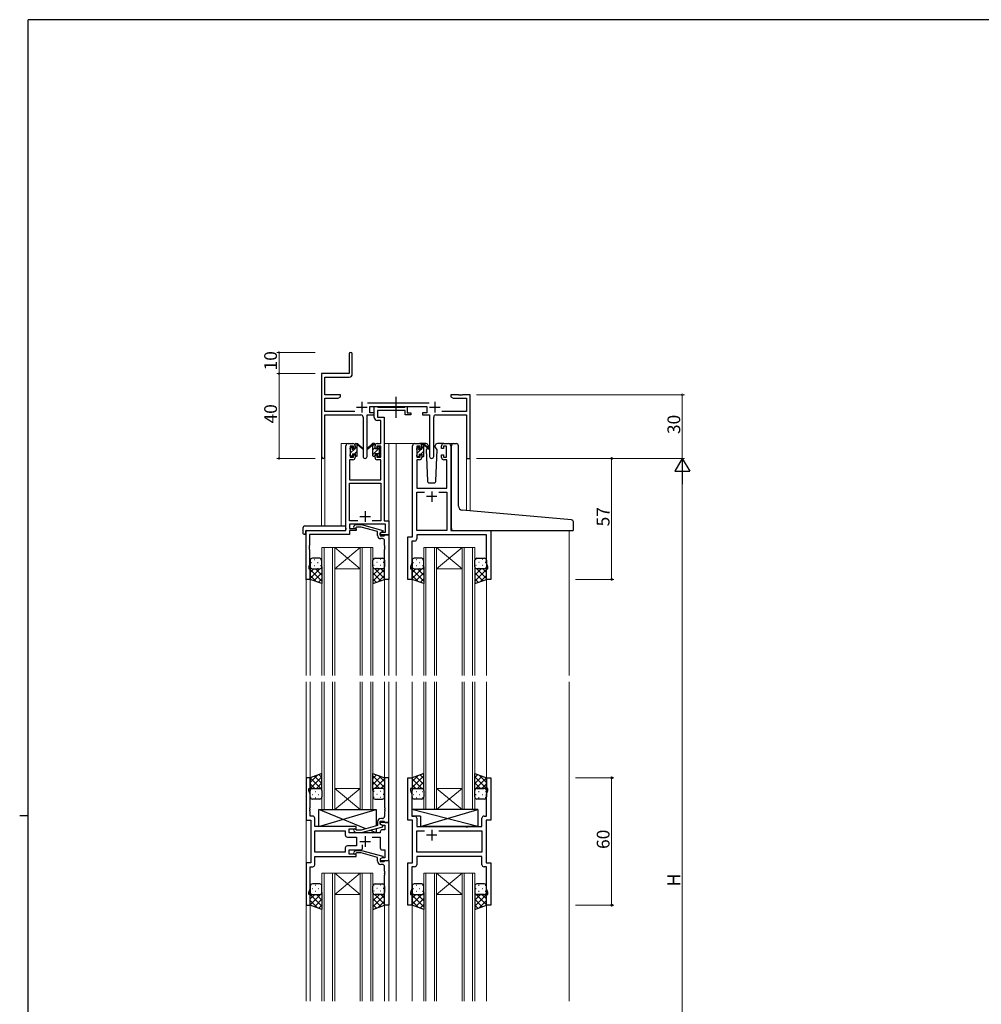
# Model space of a CAD drawing. Extents: x 0 to 1133, y 0 to 806.
# Drawn here: x 0 to 453, y 338 to 802 of the extents above; entities that cross this region are included whole.
import ezdxf

# ---------------------------------------------------------------- set-up
doc = ezdxf.new("R2010")
doc.units = 0
doc.linetypes.add('YCENTER_1', pattern=[13, 10, -1, 1, -1])
for name, color, linetype, lineweight in [('YKK_11', 7, 'CONTINUOUS', 30), ('YKK_12', 2, 'CONTINUOUS', 13), ('YKK_13', 4, 'CONTINUOUS', 30), ('YKK_D', 6, 'CONTINUOUS', 13)]:
    doc.layers.add(name, color=color, linetype=linetype, lineweight=lineweight)
doc.layers.add('YKK_ZWAK', color=7, linetype='CONTINUOUS')
doc.styles.get("Standard").update_dxf_attribs({"font": 'ROMANS.SHX', "bigfont": 'EXTFONT.SHX'})

# ---------------------------------------------------------------- blocks, each defined once
blk = doc.blocks.new('A201')
at = {"layer": 'YKK_ZWAK', "color": 254, "linetype": 'Continuous'}
for p, q in [((571, 410), (21, 410)), ((21, 35), (21, 410)), ((19, 222.5), (21, 222.5))]:
    blk.add_line(p, q, dxfattribs=at)

msp = doc.modelspace()

# ---------------------------------------------------------------- linework, layer by layer
at = {"layer": 'YKK_11', "color": 0, "linetype": 'ByBlock', "lineweight": -2}
for p, q in [((155.22, 644.49), (155.22, 635.24)), ((156.72, 635.11), (156.72, 644.49)), ((155.22, 635.24), (142.22, 635.24)), ((142.22, 635.24), (142.22, 596.06)), ((143.85, 625.24), (143.85, 633.61)), ((143.85, 633.61), (155.22, 633.61)), ((151.22, 625.24), (143.85, 625.24)), ((143.85, 617.37), (143.85, 623.61)), ((143.85, 623.61), (150.12, 623.61)), ((150.12, 623.61), (151.22, 624.24)), ((151.22, 624.24), (151.22, 625.24)), ((206.76, 625.24), (203.22, 625.24)), ((203.22, 625.24), (203.22, 624.24)), ((203.22, 624.24), (204.31, 623.61)), ((204.31, 623.61), (210.59, 623.61)), ((206.94, 625.12), (206.76, 625.24)), ((207.49, 625.12), (206.94, 625.12)), ((207.67, 625.24), (207.49, 625.12)), ((207.76, 625.24), (207.67, 625.24)), ((207.94, 625.12), (207.76, 625.24)), ((208.49, 625.12), (207.94, 625.12)), ((208.67, 625.24), (208.49, 625.12)), ((212.22, 625.24), (208.67, 625.24)), ((210.59, 623.61), (210.59, 617.37)), ((212.22, 595.24), (212.22, 625.24)), ((157.87, 617.37), (143.85, 617.37)), ((192.92, 621.37), (163.91, 621.37)), ((165.02, 616.74), (165.02, 619.74)), ((165.02, 619.74), (191.82, 619.74)), ((191.82, 619.74), (191.82, 616.74)), ((210.59, 617.37), (198.97, 617.37)), ((143.85, 596.06), (143.85, 615.74)), ((143.85, 615.74), (160.77, 615.74)), ((161.77, 614.74), (161.77, 596.19)), ((163.67, 596.19), (163.67, 615.74)), ((163.67, 615.74), (167.02, 615.74)), ((167.02, 616.74), (165.02, 616.74)), ((167.02, 615.74), (167.02, 616.74)), ((191.82, 616.74), (189.82, 616.74)), ((189.82, 616.74), (189.82, 615.74)), ((189.82, 615.74), (193.17, 615.74)), ((193.17, 615.74), (193.17, 596.19)), ((195.07, 596.19), (195.07, 614.74)), ((196.07, 615.74), (210.59, 615.74)), ((210.59, 615.74), (210.59, 595.24)), ((210.59, 595.24), (212.22, 595.24))]:
    msp.add_line(p, q, dxfattribs=at)
at = {"layer": 'YKK_11', "color": 2}
for p, q in [((161.22, 621.94), (161.22, 616.94)), ((195.62, 621.94), (195.62, 616.94)), ((158.72, 619.44), (163.72, 619.44)), ((193.12, 619.44), (198.12, 619.44))]:
    msp.add_line(p, q, dxfattribs=at)
at = {"layer": 'YKK_11', "linetype": 'ByBlock', "lineweight": -2, "ltscale": 0.5}
for p, q in [((167.02, 614.61), (167.02, 619.74)), ((167.02, 619.74), (168.35, 619.74)), ((168.35, 619.74), (168.62, 619.56)), ((168.62, 619.56), (168.8, 619.44)), ((181.62, 617.81), (168.65, 617.81)), ((168.65, 617.81), (168.65, 614.74)), ((168.8, 619.44), (181.46, 619.44)), ((181.46, 619.44), (181.64, 619.56)), ((181.62, 615.74), (181.62, 617.81)), ((181.64, 619.56), (181.92, 619.74)), ((181.92, 619.74), (182.62, 619.74)), ((182.62, 619.74), (182.62, 616.74)), ((170.09, 613.11), (168.52, 613.11)), ((168.65, 614.74), (171.72, 614.74)), ((170.09, 602.24), (170.09, 613.11)), ((171.72, 614.74), (171.72, 565.87)), ((184.32, 615.74), (181.62, 615.74)), ((182.62, 616.74), (184.32, 616.74)), ((184.32, 616.74), (184.32, 615.74)), ((153.72, 561.24), (153.72, 601.24)), ((154.72, 602.24), (157.02, 602.24)), ((157.22, 601.04), (155.72, 601.04)), ((155.72, 601.04), (155.72, 595.84)), ((157.22, 599.94), (157.22, 601.04)), ((158.02, 599.94), (157.22, 599.94)), ((158.02, 601.24), (158.02, 599.94)), ((167.42, 599.94), (167.42, 601.24)), ((168.22, 599.94), (167.42, 599.94)), ((170.09, 601.04), (168.22, 601.04)), ((168.22, 601.04), (168.22, 599.94)), ((168.42, 602.24), (170.09, 602.24)), ((170.09, 595.84), (170.09, 601.04)), ((185.12, 558.24), (185.12, 601.24)), ((186.12, 602.24), (188.42, 602.24)), ((188.62, 601.04), (187.12, 601.04)), ((187.12, 601.04), (187.12, 595.84)), ((188.62, 599.94), (188.62, 601.04)), ((189.42, 599.94), (188.62, 599.94)), ((189.42, 601.24), (189.42, 599.94)), ((198.82, 599.94), (198.82, 601.24)), ((199.62, 599.94), (198.82, 599.94)), ((201.12, 601.04), (199.62, 601.04)), ((199.62, 601.04), (199.62, 599.94)), ((199.82, 602.24), (202.12, 602.24)), ((201.12, 595.84), (201.12, 601.04)), ((203.12, 601.24), (203.12, 561.24)), ((157.02, 594.64), (155.35, 594.64)), ((155.35, 594.64), (155.35, 585.24)), ((155.72, 595.84), (157.22, 595.84)), ((157.22, 595.84), (157.22, 596.94)), ((157.22, 596.94), (158.02, 596.94)), ((158.02, 596.94), (158.02, 595.64)), ((167.42, 595.64), (167.42, 596.94)), ((167.42, 596.94), (168.22, 596.94)), ((168.22, 596.94), (168.22, 595.84)), ((168.22, 595.84), (170.09, 595.84)), ((170.09, 594.64), (168.42, 594.64)), ((170.09, 585.24), (170.09, 594.64)), ((188.42, 594.64), (187.05, 594.64)), ((187.05, 594.64), (187.05, 581.24)), ((187.12, 595.84), (188.62, 595.84)), ((188.62, 595.84), (188.62, 596.94)), ((188.62, 596.94), (189.42, 596.94)), ((189.42, 596.94), (189.42, 595.64)), ((198.82, 595.64), (198.82, 596.94)), ((198.82, 596.94), (199.62, 596.94)), ((199.62, 596.94), (199.62, 595.84)), ((199.62, 595.84), (201.12, 595.84)), ((201.19, 594.64), (199.82, 594.64)), ((201.19, 581.24), (201.19, 594.64)), ((155.35, 585.24), (170.09, 585.24)), ((155.35, 565.87), (155.35, 583.61)), ((155.35, 583.61), (170.09, 583.61)), ((170.09, 583.61), (170.09, 565.87)), ((187.05, 581.24), (201.19, 581.24)), ((187.05, 561.24), (187.05, 579.31)), ((187.05, 579.31), (190.77, 579.31)), ((197.47, 579.31), (201.19, 579.31)), ((197.47, 579.31), (201.19, 579.31)), ((201.19, 579.31), (201.19, 561.24)), ((159.37, 565.87), (155.35, 565.87)), ((159.37, 565.87), (155.35, 565.87)), ((172.29, 564.24), (155.35, 564.24)), ((155.35, 564.24), (155.35, 562.24)), ((155.35, 562.24), (158.52, 562.24)), ((157.39, 563.27), (158.17, 564.04)), ((158.17, 564.04), (161.01, 564.04)), ((158.66, 562.84), (158.24, 562.42)), ((158.52, 562.24), (158.52, 561.24)), ((160.85, 562.84), (158.66, 562.84)), ((168.62, 560.76), (160.85, 562.84)), ((161.01, 564.04), (171.12, 561.34)), ((170.09, 565.87), (166.07, 565.87)), ((171.72, 565.87), (173.92, 565.87)), ((172.29, 560.54), (172.29, 564.24)), ((173.92, 565.87), (173.92, 559.24)), ((134.92, 538.24), (134.92, 561.24)), ((134.92, 561.24), (153.72, 561.24)), ((155.35, 559.34), (136.55, 559.34)), ((136.55, 559.34), (136.55, 554.2)), ((158.52, 561.24), (155.35, 561.24)), ((155.35, 561.24), (155.35, 559.34)), ((168.62, 558.94), (168.62, 560.76)), ((171.12, 560.74), (169.92, 560.04)), ((169.92, 560.04), (170.78, 560.54)), ((169.92, 559.24), (169.92, 560.04)), ((169.92, 560.04), (169.92, 558.74)), ((173.92, 559.24), (169.92, 559.24)), ((169.92, 558.74), (171.72, 558.74)), ((170.92, 557.44), (170.12, 557.44)), ((170.78, 560.54), (172.29, 560.54)), ((171.12, 561.34), (171.12, 560.74)), ((171.72, 558.74), (171.92, 558.94)), ((171.92, 558.94), (172.22, 559.24)), ((172.22, 559.24), (173.92, 559.24)), ((173.92, 559.24), (173.92, 538.24)), ((182.92, 538.24), (182.92, 558.24)), ((182.92, 558.24), (185.12, 558.24)), ((201.19, 561.24), (187.05, 561.24)), ((219.99, 559.31), (187.05, 559.31)), ((187.05, 559.31), (187.05, 557.31)), ((203.12, 561.24), (221.92, 561.24)), ((219.99, 545.97), (219.99, 559.31)), ((221.92, 561.24), (221.92, 538.24)), ((136.55, 554.2), (136.43, 554.02)), ((136.43, 554.02), (136.43, 553.47)), ((136.43, 553.47), (136.55, 553.29)), ((136.55, 553.2), (136.43, 553.02)), ((136.43, 553.02), (136.43, 552.47)), ((136.43, 552.47), (136.55, 552.29)), ((136.55, 553.29), (136.55, 553.2)), ((136.55, 552.29), (136.55, 545.15)), ((171.92, 554.2), (171.92, 556.44)), ((172.04, 554.02), (171.92, 554.2)), ((171.92, 553.29), (172.04, 553.47)), ((171.92, 553.2), (171.92, 553.29)), ((172.04, 553.02), (171.92, 553.2)), ((171.92, 552.29), (172.04, 552.47)), ((171.92, 538.24), (171.92, 552.29)), ((172.04, 553.47), (172.04, 554.02)), ((172.04, 552.47), (172.04, 553.02)), ((184.85, 554.2), (184.73, 554.02)), ((184.73, 554.02), (184.73, 553.47)), ((184.73, 553.47), (184.85, 553.29)), ((184.85, 553.2), (184.73, 553.02)), ((184.73, 553.02), (184.73, 552.47)), ((184.73, 552.47), (184.85, 552.29)), ((186.05, 556.31), (184.85, 556.31)), ((184.85, 556.31), (184.85, 554.2)), ((184.85, 553.29), (184.85, 553.2)), ((184.85, 552.29), (184.85, 545.97)), ((136.55, 545.15), (136.22, 544.24)), ((136.22, 544.24), (136.22, 543.24)), ((136.22, 543.24), (136.92, 543.24)), ((136.92, 543.24), (136.92, 538.24)), ((184.85, 545.97), (184.22, 544.24)), ((184.22, 544.24), (184.22, 543.24)), ((184.22, 543.24), (184.92, 543.24)), ((184.92, 543.24), (184.92, 538.24)), ((219.92, 538.24), (219.92, 543.24)), ((219.92, 543.24), (220.62, 543.24)), ((220.62, 544.24), (219.99, 545.97)), ((220.62, 543.24), (220.62, 544.24)), ((136.92, 538.24), (134.92, 538.24)), ((173.92, 538.24), (171.92, 538.24)), ((184.92, 538.24), (182.92, 538.24)), ((221.92, 538.24), (219.92, 538.24)), ((136.92, 444.74), (134.92, 444.74)), ((134.92, 444.74), (134.92, 424.74)), ((136.92, 439.74), (136.92, 444.74)), ((173.92, 444.74), (171.92, 444.74)), ((171.92, 444.74), (171.92, 430.7)), ((173.92, 423.74), (173.92, 444.74)), ((182.92, 424.74), (182.92, 444.74)), ((182.92, 444.74), (184.92, 444.74)), ((184.92, 444.74), (184.92, 439.74)), ((219.92, 439.74), (219.92, 444.74)), ((219.92, 444.74), (221.92, 444.74)), ((221.92, 444.74), (221.92, 424.74)), ((136.22, 438.74), (136.22, 439.74)), ((136.22, 439.74), (136.92, 439.74)), ((136.85, 437.01), (136.22, 438.74)), ((136.85, 430.7), (136.85, 437.01)), ((184.92, 439.74), (184.22, 439.74)), ((184.22, 439.74), (184.22, 438.74)), ((184.22, 438.74), (184.85, 437.01)), ((184.85, 437.01), (184.85, 426.67)), ((220.62, 439.74), (219.92, 439.74)), ((219.99, 437.01), (220.62, 438.74)), ((219.99, 426.67), (219.99, 437.01)), ((220.62, 438.74), (220.62, 439.74)), ((136.73, 430.52), (136.85, 430.7)), ((136.73, 429.97), (136.73, 430.52)), ((136.85, 429.79), (136.73, 429.97)), ((136.73, 429.52), (136.85, 429.7)), ((136.73, 428.97), (136.73, 429.52)), ((136.85, 428.79), (136.73, 428.97)), ((136.85, 429.7), (136.85, 429.79)), ((136.85, 426.67), (136.85, 428.79)), ((171.92, 430.7), (172.04, 430.52)), ((172.04, 429.97), (171.92, 429.79)), ((171.92, 429.79), (171.92, 429.7)), ((171.92, 429.7), (172.04, 429.52)), ((172.04, 428.97), (171.92, 428.79)), ((171.92, 428.79), (171.92, 426.54)), ((172.04, 430.52), (172.04, 429.97)), ((172.04, 429.52), (172.04, 428.97)), ((134.92, 424.74), (137.12, 424.74)), ((138.05, 426.67), (136.85, 426.67)), ((137.12, 424.74), (137.12, 404.74)), ((139.05, 421.74), (139.05, 425.67)), ((168.62, 424.04), (168.62, 422.22)), ((169.92, 422.94), (169.92, 424.24)), ((169.92, 424.24), (171.72, 424.24)), ((173.92, 423.74), (169.92, 423.74)), ((169.92, 423.74), (169.92, 422.94)), ((169.92, 422.94), (170.78, 422.44)), ((171.12, 422.25), (169.92, 422.94)), ((170.92, 425.54), (170.12, 425.54)), ((170.78, 422.44), (171.99, 422.44)), ((171.12, 421.65), (171.12, 422.25)), ((171.72, 424.24), (171.92, 424.04)), ((171.92, 424.04), (172.22, 423.74)), ((171.99, 422.44), (171.99, 420.24)), ((172.22, 423.74), (173.92, 423.74)), ((173.92, 405.74), (173.92, 423.74)), ((185.12, 424.74), (182.92, 424.74)), ((184.85, 426.67), (186.05, 426.67)), ((185.12, 404.74), (185.12, 424.74)), ((187.05, 425.67), (187.05, 421.74)), ((217.79, 421.74), (217.79, 425.67)), ((218.79, 426.67), (219.99, 426.67)), ((221.92, 424.74), (219.72, 424.74)), ((219.72, 424.74), (219.72, 404.74)), ((158.52, 421.74), (139.05, 421.74)), ((139.05, 409.67), (139.05, 419.81)), ((139.05, 419.81), (153.39, 419.81)), ((153.39, 419.81), (153.39, 417.81)), ((155.32, 418.74), (155.32, 420.74)), ((155.32, 420.74), (158.52, 420.74)), ((169.92, 418.74), (155.32, 418.74)), ((157.39, 419.72), (158.17, 418.94)), ((158.17, 418.94), (161.01, 418.94)), ((158.66, 420.14), (158.24, 420.57)), ((158.52, 420.74), (158.52, 421.74)), ((160.86, 420.14), (158.66, 420.14)), ((168.62, 422.22), (160.86, 420.14)), ((161.01, 418.94), (171.12, 421.65)), ((169.92, 419.24), (169.92, 418.74)), ((171.99, 420.24), (170.92, 420.24)), ((187.05, 421.74), (210.05, 421.74)), ((187.05, 409.67), (187.05, 419.81)), ((187.05, 419.81), (190.77, 419.81)), ((197.47, 419.81), (217.79, 419.81)), ((197.47, 419.81), (217.79, 419.81)), ((210.05, 421.74), (210.24, 421.6)), ((210.24, 421.6), (211.2, 421.6)), ((211.2, 421.6), (211.39, 421.74)), ((211.39, 421.74), (217.79, 421.74)), ((217.79, 419.81), (217.79, 409.67)), ((154.39, 416.81), (158.72, 416.81)), ((158.72, 416.81), (158.72, 412.67)), ((161.57, 411.74), (161.57, 413.18)), ((166.07, 416.81), (169.92, 416.81)), ((169.92, 416.81), (169.92, 411.74)), ((153.39, 409.67), (139.05, 409.67)), ((153.39, 409.67), (139.05, 409.67)), ((153.39, 411.67), (153.39, 409.67)), ((158.72, 412.67), (154.39, 412.67)), ((155.32, 408.74), (155.32, 410.74)), ((155.32, 410.74), (160.57, 410.74)), ((158.52, 408.74), (155.32, 408.74)), ((157.39, 409.77), (158.17, 410.54)), ((158.17, 410.54), (161.01, 410.54)), ((158.66, 409.34), (158.24, 408.92)), ((158.52, 407.74), (158.52, 408.74)), ((160.86, 409.34), (158.66, 409.34)), ((168.62, 407.26), (160.86, 409.34)), ((161.01, 410.54), (171.12, 407.84)), ((170.92, 410.74), (171.99, 410.74)), ((171.99, 410.74), (171.99, 407.04)), ((217.79, 409.67), (187.05, 409.67)), ((137.12, 404.74), (134.92, 404.74)), ((134.92, 404.74), (134.92, 384.74)), ((139.05, 403.81), (139.05, 407.74)), ((139.05, 407.74), (158.52, 407.74)), ((168.62, 405.44), (168.62, 407.26)), ((171.12, 407.24), (169.92, 406.54)), ((170.78, 407.04), (169.92, 406.54)), ((169.92, 406.54), (169.92, 405.74)), ((169.92, 406.54), (169.92, 405.24)), ((169.92, 405.74), (173.92, 405.74)), ((169.92, 405.24), (171.72, 405.24)), ((170.92, 403.94), (170.12, 403.94)), ((171.99, 407.04), (170.78, 407.04)), ((171.12, 407.84), (171.12, 407.24)), ((171.72, 405.24), (171.92, 405.44)), ((171.92, 405.44), (172.22, 405.74)), ((172.22, 405.74), (173.92, 405.74)), ((173.92, 405.74), (173.92, 384.74)), ((182.92, 384.74), (182.92, 404.74)), ((182.92, 404.74), (185.12, 404.74)), ((217.79, 407.74), (187.05, 407.74)), ((187.05, 407.74), (187.05, 403.81)), ((217.79, 403.81), (217.79, 407.74)), ((219.72, 404.74), (221.92, 404.74)), ((221.92, 404.74), (221.92, 384.74)), ((136.85, 392.47), (136.85, 402.81)), ((136.85, 402.81), (138.05, 402.81)), ((171.92, 400.7), (171.92, 402.94)), ((172.04, 400.52), (171.92, 400.7)), ((171.92, 399.79), (172.04, 399.97)), ((171.92, 399.7), (171.92, 399.79)), ((172.04, 399.52), (171.92, 399.7)), ((172.04, 399.97), (172.04, 400.52)), ((172.04, 398.97), (172.04, 399.52)), ((184.85, 400.7), (184.73, 400.52)), ((184.73, 400.52), (184.73, 399.97)), ((184.73, 399.97), (184.85, 399.79)), ((184.85, 399.7), (184.73, 399.52)), ((184.73, 399.52), (184.73, 398.97)), ((186.05, 402.81), (184.85, 402.81)), ((184.85, 402.81), (184.85, 400.7)), ((184.85, 399.79), (184.85, 399.7)), ((219.99, 402.81), (218.79, 402.81)), ((219.99, 392.47), (219.99, 402.81)), ((171.92, 398.79), (172.04, 398.97)), ((171.92, 384.74), (171.92, 398.79)), ((184.73, 398.97), (184.85, 398.79)), ((184.85, 398.79), (184.85, 392.47)), ((136.22, 390.74), (136.85, 392.47)), ((136.22, 389.74), (136.22, 390.74)), ((184.85, 392.47), (184.22, 390.74)), ((184.22, 390.74), (184.22, 389.74)), ((220.62, 390.74), (219.99, 392.47)), ((220.62, 389.74), (220.62, 390.74)), ((136.92, 389.74), (136.22, 389.74)), ((136.92, 384.74), (136.92, 389.74)), ((184.22, 389.74), (184.92, 389.74)), ((184.92, 389.74), (184.92, 384.74)), ((219.92, 384.74), (219.92, 389.74)), ((219.92, 389.74), (220.62, 389.74)), ((134.92, 384.74), (136.92, 384.74)), ((173.92, 384.74), (171.92, 384.74)), ((184.92, 384.74), (182.92, 384.74)), ((221.92, 384.74), (219.92, 384.74))]:
    msp.add_line(p, q, dxfattribs=at)
at = {"layer": 'YKK_11', "ltscale": 0.5}
for p, q in [((196.62, 577.24), (191.62, 577.24)), ((194.12, 579.74), (194.12, 574.74)), ((160.22, 567.94), (165.22, 567.94)), ((162.72, 570.44), (162.72, 565.44)), ((196.62, 417.74), (191.62, 417.74)), ((194.12, 420.24), (194.12, 415.24)), ((160.22, 414.74), (165.22, 414.74)), ((162.72, 417.24), (162.72, 412.24))]:
    msp.add_line(p, q, dxfattribs=at)
at = {"layer": 'YKK_11', "color": 0, "linetype": 'ByBlock', "lineweight": -2}
for centre, radius, start, end in [((155.97, 644.49), 0.75, 360, 180), ((155.22, 635.11), 1.5, 270, 360), ((160.77, 614.74), 1, 0, 90), ((196.07, 614.74), 1, 90, 180), ((143.03, 596.06), 0.815, 180, 0), ((162.72, 596.19), 0.95, 180, 0), ((194.12, 596.19), 0.95, 180, 0)]:
    msp.add_arc(centre, radius, start, end, dxfattribs=at)
at = {"layer": 'YKK_11', "linetype": 'ByBlock', "lineweight": -2, "ltscale": 0.5}
for centre, radius, start, end in [((168.52, 614.61), 1.5, 180, 270), ((154.72, 601.24), 1, 90, 180), ((157.02, 601.24), 1, 0, 90), ((168.42, 601.24), 1, 90, 180), ((186.12, 601.24), 1, 90, 180), ((188.42, 601.24), 1, 0, 90), ((199.82, 601.24), 1, 90, 180), ((202.12, 601.24), 1, 0, 90), ((157.02, 595.64), 1, 270, 360), ((168.42, 595.64), 1, 180, 270), ((188.42, 595.64), 1, 270, 360), ((199.82, 595.64), 1, 180, 270), ((157.82, 562.84), 0.6, 135, 315), ((170.12, 558.94), 1.5, 180, 270), ((170.92, 556.44), 1, 0, 90), ((186.05, 557.31), 1, 270, 360), ((138.05, 425.67), 1, 0, 90), ((170.12, 424.04), 1.5, 90, 180), ((170.92, 426.54), 1, 270, 360), ((186.05, 425.67), 1, 0, 90), ((218.79, 425.67), 1, 90, 180), ((154.39, 417.81), 1, 180, 270), ((157.82, 420.14), 0.6, 45, 225), ((170.92, 419.24), 1, 90, 180), ((154.39, 411.67), 1, 90, 180), ((157.82, 409.34), 0.6, 135, 315), ((160.57, 411.74), 1, 270, 360), ((170.92, 411.74), 1, 180, 270), ((138.05, 403.81), 1, 270, 360), ((170.12, 405.44), 1.5, 180, 270), ((170.92, 402.94), 1, 0, 90), ((186.05, 403.81), 1, 270, 360), ((218.79, 403.81), 1, 180, 270)]:
    msp.add_arc(centre, radius, start, end, dxfattribs=at)
at = {"layer": 'YKK_12'}
for p, q in [((151.52, 563.43), (151.52, 602.24)), ((154.72, 602.24), (151.52, 602.24)), ((171.72, 602.24), (177.42, 602.24)), ((173.92, 602.24), (173.92, 492.99)), ((176.92, 602.24), (186.12, 602.24)), ((177.42, 602.24), (177.42, 492.99)), ((202.12, 602.24), (204.18, 602.24)), ((142.22, 596.06), (142.22, 563.43)), ((143.85, 596.06), (143.85, 563.43)), ((210.59, 595.24), (210.59, 570.54)), ((212.22, 595.24), (210.59, 595.24)), ((212.22, 595.24), (212.22, 570.32)), ((134.92, 561.24), (134.92, 492.99)), ((138.02, 561.24), (135.52, 561.24)), ((258.92, 561.28), (258.92, 493.03)), ((142.42, 553.24), (148.42, 553.24)), ((142.42, 553.24), (142.42, 492.99)), ((143.42, 553.24), (143.42, 492.99)), ((147.42, 553.24), (147.42, 492.99)), ((148.42, 553.24), (160.42, 553.24)), ((148.42, 553.24), (160.42, 543.24)), ((160.42, 553.24), (148.42, 543.24)), ((148.42, 553.24), (148.42, 492.99)), ((160.42, 553.24), (166.42, 553.24)), ((160.42, 553.24), (160.42, 492.99)), ((161.42, 553.24), (161.42, 492.99)), ((165.42, 553.24), (165.42, 492.99)), ((166.42, 553.24), (166.42, 492.99)), ((190.42, 553.24), (196.42, 553.24)), ((190.42, 553.24), (190.42, 492.99)), ((191.42, 553.24), (191.42, 492.99)), ((195.42, 553.24), (195.42, 492.99)), ((196.42, 553.24), (208.42, 553.24)), ((196.42, 553.24), (208.42, 543.24)), ((208.42, 553.24), (196.42, 543.24)), ((196.42, 553.24), (196.42, 492.99)), ((208.42, 553.24), (214.42, 553.24)), ((208.42, 553.24), (208.42, 492.99)), ((209.42, 553.24), (209.42, 492.99)), ((213.42, 553.24), (213.42, 492.99)), ((214.42, 553.24), (214.42, 492.99)), ((148.42, 543.24), (160.42, 543.24)), ((196.42, 543.24), (208.42, 543.24)), ((136.92, 538.74), (136.92, 492.99)), ((171.92, 538.74), (171.92, 492.99)), ((184.92, 538.74), (184.92, 492.99)), ((219.92, 538.74), (219.92, 492.99)), ((134.92, 489.99), (134.92, 339.49)), ((136.92, 489.99), (136.92, 444.24)), ((142.42, 489.99), (142.42, 429.74)), ((143.42, 429.74), (143.42, 489.99)), ((147.42, 489.99), (147.42, 429.74)), ((148.42, 429.74), (148.42, 489.99)), ((160.42, 489.99), (160.42, 429.74)), ((161.42, 429.74), (161.42, 489.99)), ((165.42, 489.99), (165.42, 429.74)), ((166.42, 429.74), (166.42, 489.99)), ((171.92, 489.99), (171.92, 444.24)), ((173.92, 489.99), (173.92, 339.49)), ((177.42, 489.99), (177.42, 339.49)), ((184.92, 489.99), (184.92, 444.24)), ((190.42, 489.99), (190.42, 429.74)), ((191.42, 429.74), (191.42, 489.99)), ((195.42, 489.99), (195.42, 429.74)), ((196.42, 429.74), (196.42, 489.99)), ((208.42, 489.99), (208.42, 429.74)), ((209.42, 429.74), (209.42, 489.99)), ((213.42, 489.99), (213.42, 429.74)), ((214.42, 429.74), (214.42, 489.99)), ((219.92, 489.99), (219.92, 444.24)), ((258.92, 490.03), (258.92, 339.53)), ((148.42, 439.74), (160.42, 439.74)), ((148.42, 429.74), (160.42, 439.74)), ((160.42, 429.74), (148.42, 439.74)), ((196.42, 439.74), (208.42, 439.74)), ((196.42, 429.74), (208.42, 439.74)), ((208.42, 429.74), (196.42, 439.74)), ((142.42, 429.74), (148.42, 429.74)), ((148.42, 429.74), (160.42, 429.74)), ((160.42, 429.74), (166.42, 429.74)), ((190.42, 429.74), (196.42, 429.74)), ((196.42, 429.74), (208.42, 429.74)), ((208.42, 429.74), (214.42, 429.74)), ((142.42, 339.49), (142.42, 399.74)), ((142.42, 399.74), (148.42, 399.74)), ((143.42, 399.74), (143.42, 339.49)), ((147.42, 339.49), (147.42, 399.74)), ((148.42, 399.74), (148.42, 339.49)), ((148.42, 399.74), (160.42, 399.74)), ((148.42, 399.74), (160.42, 389.74)), ((160.42, 399.74), (148.42, 389.74)), ((160.42, 339.49), (160.42, 399.74)), ((160.42, 399.74), (166.42, 399.74)), ((161.42, 399.74), (161.42, 339.49)), ((165.42, 339.49), (165.42, 399.74)), ((166.42, 399.74), (166.42, 339.49)), ((190.42, 339.49), (190.42, 399.74)), ((190.42, 399.74), (196.42, 399.74)), ((191.42, 399.74), (191.42, 339.49)), ((195.42, 339.49), (195.42, 399.74)), ((196.42, 399.74), (196.42, 339.49)), ((196.42, 399.74), (208.42, 399.74)), ((196.42, 399.74), (208.42, 389.74)), ((208.42, 399.74), (196.42, 389.74)), ((208.42, 339.49), (208.42, 399.74)), ((208.42, 399.74), (214.42, 399.74)), ((209.42, 399.74), (209.42, 339.49)), ((213.42, 339.49), (213.42, 399.74)), ((214.42, 399.74), (214.42, 339.49)), ((136.92, 385.24), (136.92, 339.49)), ((148.42, 389.74), (160.42, 389.74)), ((171.92, 385.24), (171.92, 339.49)), ((184.92, 385.24), (184.92, 339.49)), ((196.42, 389.74), (208.42, 389.74)), ((219.92, 385.24), (219.92, 339.49))]:
    msp.add_line(p, q, dxfattribs=at)
at = {"layer": 'YKK_13', "linetype": 'YCENTER_1'}
msp.add_line((177.41, 614.31), (177.41, 624.3), dxfattribs=at)
at = {"layer": 'YKK_13', "linetype": 'Continuous'}
for p, q in [((155.72, 599.86), (156.72, 600.86)), ((155.92, 597.81), (157.95, 599.84)), ((157.79, 597.44), (159.02, 598.67)), ((158.02, 599.91), (159.02, 600.91)), ((169.65, 600.33), (166.42, 597.09)), ((167.42, 600.33), (166.42, 599.33)), ((167.08, 602.24), (166.54, 601.7)), ((187.12, 599.83), (188.02, 600.73)), ((187.32, 597.78), (189.18, 599.64)), ((189.02, 597.24), (190.42, 598.64)), ((189.42, 599.88), (190.42, 600.88)), ((156.61, 596.26), (156.8, 596.46)), ((158.9, 596.3), (158.96, 596.36)), ((169.52, 597.94), (168.62, 597.04)), ((187.82, 596.04), (188.22, 596.44)), ((190.07, 596.04), (190.42, 596.39)), ((138.75, 547.58), (138.95, 547.58)), ((141.78, 547.58), (141.98, 547.58)), ((167.05, 547.58), (166.85, 547.58)), ((170.08, 547.58), (169.88, 547.58)), ((186.75, 547.58), (186.95, 547.58)), ((189.78, 547.58), (189.98, 547.58)), ((215.05, 547.58), (214.85, 547.58)), ((218.08, 547.58), (217.88, 547.58)), ((141.44, 543.24), (136.92, 538.72)), ((138.61, 543.24), (136.92, 541.55)), ((136.92, 542.88), (142.42, 537.38)), ((137.34, 546.16), (137.54, 546.16)), ((137.5, 543.33), (137.54, 543.33)), ((138.75, 544.75), (138.95, 544.75)), ((139.38, 543.24), (142.42, 540.2)), ((140.37, 546.16), (140.57, 546.16)), ((140.37, 543.33), (140.57, 543.33)), ((141.78, 544.75), (141.98, 544.75)), ((142.01, 543.44), (142.42, 543.03)), ((142.42, 544.22), (142.42, 544.22)), ((166.42, 544.22), (166.42, 544.22)), ((166.82, 543.44), (166.42, 543.03)), ((169.46, 543.24), (166.42, 540.2)), ((171.92, 542.88), (166.42, 537.38)), ((167.05, 544.75), (166.85, 544.75)), ((167.4, 543.24), (171.92, 538.72)), ((168.47, 546.16), (168.27, 546.16)), ((168.47, 543.33), (168.27, 543.33)), ((170.08, 544.75), (169.88, 544.75)), ((170.22, 543.24), (171.92, 541.55)), ((171.5, 546.16), (171.3, 546.16)), ((171.33, 543.33), (171.3, 543.33)), ((189.44, 543.24), (184.92, 538.72)), ((186.61, 543.24), (184.92, 541.55)), ((184.92, 542.88), (190.42, 537.38)), ((185.34, 546.16), (185.54, 546.16)), ((185.5, 543.33), (185.54, 543.33)), ((186.75, 544.75), (186.95, 544.75)), ((187.38, 543.24), (190.42, 540.2)), ((188.37, 546.16), (188.57, 546.16)), ((188.37, 543.33), (188.57, 543.33)), ((189.78, 544.75), (189.98, 544.75)), ((190.01, 543.44), (190.42, 543.03)), ((190.42, 544.22), (190.42, 544.22)), ((214.42, 544.22), (214.42, 544.22)), ((214.82, 543.44), (214.42, 543.03)), ((217.46, 543.24), (214.42, 540.2)), ((219.92, 542.88), (214.42, 537.38)), ((215.05, 544.75), (214.85, 544.75)), ((215.4, 543.24), (219.92, 538.72)), ((216.47, 546.16), (216.27, 546.16)), ((216.47, 543.33), (216.27, 543.33)), ((218.08, 544.75), (217.88, 544.75)), ((218.22, 543.24), (219.92, 541.55)), ((219.5, 546.16), (219.3, 546.16)), ((219.33, 543.33), (219.3, 543.33)), ((136.92, 540.05), (139.75, 537.21)), ((142.42, 541.4), (138.64, 537.62)), ((142.42, 538.57), (140.71, 536.86)), ((166.42, 541.4), (170.19, 537.62)), ((166.42, 538.57), (168.12, 536.86)), ((171.92, 540.05), (169.08, 537.21)), ((184.92, 540.05), (187.75, 537.21)), ((190.42, 541.4), (186.64, 537.62)), ((190.42, 538.57), (188.71, 536.86)), ((214.42, 541.4), (218.19, 537.62)), ((214.42, 538.57), (216.12, 536.86)), ((219.92, 540.05), (217.08, 537.21)), ((136.92, 442.54), (140.38, 446)), ((142.42, 441.99), (138.93, 445.48)), ((142.42, 444.82), (141.01, 446.23)), ((166.42, 444.42), (168.12, 446.12)), ((171.92, 440.11), (166.42, 445.61)), ((171.92, 442.94), (169.08, 445.77)), ((184.92, 442.94), (187.75, 445.77)), ((184.92, 440.11), (190.42, 445.61)), ((190.42, 444.42), (188.71, 446.12)), ((214.42, 444.82), (215.83, 446.23)), ((214.42, 441.99), (217.9, 445.48)), ((219.92, 442.54), (216.45, 446)), ((136.92, 439.71), (142.42, 445.21)), ((142.42, 439.16), (136.92, 444.66)), ((139.01, 439.74), (136.92, 441.84)), ((139.78, 439.74), (142.42, 442.38)), ((166.42, 441.59), (170.19, 445.37)), ((169.46, 439.74), (166.42, 442.78)), ((167.4, 439.74), (171.92, 444.26)), ((170.22, 439.74), (171.92, 441.44)), ((189.44, 439.74), (184.92, 444.26)), ((186.61, 439.74), (184.92, 441.44)), ((190.42, 441.59), (186.64, 445.37)), ((187.38, 439.74), (190.42, 442.78)), ((219.92, 439.71), (214.42, 445.21)), ((214.42, 439.16), (219.92, 444.66)), ((217.06, 439.74), (214.42, 442.38)), ((217.82, 439.74), (219.92, 441.84)), ((136.94, 438.98), (136.92, 439.01)), ((137.74, 439.65), (137.94, 439.65)), ((137.74, 436.82), (137.94, 436.82)), ((139.15, 438.24), (139.35, 438.24)), ((140.77, 439.65), (140.97, 439.65)), ((140.77, 436.82), (140.97, 436.82)), ((142.18, 438.24), (142.38, 438.24)), ((142.21, 439.35), (142.42, 439.56)), ((166.82, 439.55), (166.42, 439.96)), ((166.42, 438.76), (166.42, 438.76)), ((167.05, 438.24), (166.85, 438.24)), ((168.47, 439.65), (168.27, 439.65)), ((168.47, 436.82), (168.27, 436.82)), ((170.08, 438.24), (169.88, 438.24)), ((171.33, 439.65), (171.3, 439.65)), ((171.5, 436.82), (171.3, 436.82)), ((185.34, 436.82), (185.54, 436.82)), ((185.5, 439.65), (185.54, 439.65)), ((186.75, 438.24), (186.95, 438.24)), ((188.37, 439.65), (188.57, 439.65)), ((188.37, 436.82), (188.57, 436.82)), ((189.78, 438.24), (189.98, 438.24)), ((190.01, 439.55), (190.42, 439.96)), ((190.42, 438.76), (190.42, 438.76)), ((214.62, 439.35), (214.42, 439.56)), ((214.84, 436.82), (215.04, 436.82)), ((215, 439.65), (215.04, 439.65)), ((216.25, 438.24), (216.45, 438.24)), ((217.87, 439.65), (218.07, 439.65)), ((217.87, 436.82), (218.07, 436.82)), ((219.28, 438.24), (219.48, 438.24)), ((219.89, 438.98), (219.92, 439.01)), ((139.15, 435.41), (139.35, 435.41)), ((142.18, 435.41), (142.36, 435.41)), ((167.05, 435.41), (166.85, 435.41)), ((170.08, 435.41), (169.88, 435.41)), ((186.75, 435.41), (186.95, 435.41)), ((189.78, 435.41), (189.98, 435.41)), ((216.25, 435.41), (216.45, 435.41)), ((219.28, 435.41), (219.48, 435.41)), ((136.94, 390.51), (136.92, 390.48)), ((142.42, 390.32), (136.92, 384.82)), ((136.92, 389.78), (142.42, 384.28)), ((137.74, 392.66), (137.94, 392.66)), ((137.74, 389.83), (137.94, 389.83)), ((139.15, 394.08), (139.35, 394.08)), ((139.15, 391.25), (139.35, 391.25)), ((140.77, 392.66), (140.97, 392.66)), ((140.77, 389.83), (140.97, 389.83)), ((142.18, 394.08), (142.36, 394.08)), ((142.18, 391.25), (142.38, 391.25)), ((142.21, 390.14), (142.42, 389.93)), ((166.42, 390.72), (166.42, 390.72)), ((166.82, 389.94), (166.42, 389.53)), ((167.05, 394.08), (166.85, 394.08)), ((167.05, 391.25), (166.85, 391.25)), ((168.47, 392.66), (168.27, 392.66)), ((168.47, 389.83), (168.27, 389.83)), ((170.08, 394.08), (169.88, 394.08)), ((170.08, 391.25), (169.88, 391.25)), ((171.5, 392.66), (171.3, 392.66)), ((171.33, 389.83), (171.3, 389.83)), ((185.34, 392.66), (185.54, 392.66)), ((185.5, 389.83), (185.54, 389.83)), ((186.75, 394.08), (186.95, 394.08)), ((186.75, 391.25), (186.95, 391.25)), ((188.37, 392.66), (188.57, 392.66)), ((188.37, 389.83), (188.57, 389.83)), ((189.78, 394.08), (189.98, 394.08)), ((189.78, 391.25), (189.98, 391.25)), ((190.01, 389.94), (190.42, 389.53)), ((190.42, 390.72), (190.42, 390.72)), ((214.42, 390.32), (219.92, 384.82)), ((214.62, 390.14), (214.42, 389.93)), ((219.92, 389.78), (214.42, 384.28)), ((214.84, 392.66), (215.04, 392.66)), ((215, 389.83), (215.04, 389.83)), ((216.25, 394.08), (216.45, 394.08)), ((216.25, 391.25), (216.45, 391.25)), ((217.87, 392.66), (218.07, 392.66)), ((217.87, 389.83), (218.07, 389.83)), ((219.28, 394.08), (219.48, 394.08)), ((219.28, 391.25), (219.48, 391.25)), ((219.89, 390.51), (219.92, 390.48)), ((139.01, 389.74), (136.92, 387.65)), ((136.92, 386.95), (140.38, 383.48)), ((142.42, 387.5), (138.93, 384.01)), ((139.78, 389.74), (142.42, 387.1)), ((169.46, 389.74), (166.42, 386.7)), ((171.92, 389.38), (166.42, 383.88)), ((166.42, 387.9), (170.19, 384.12)), ((167.4, 389.74), (171.92, 385.22)), ((171.92, 386.55), (169.08, 383.71)), ((170.22, 389.74), (171.92, 388.05)), ((189.44, 389.74), (184.92, 385.22)), ((186.61, 389.74), (184.92, 388.05)), ((184.92, 389.38), (190.42, 383.88)), ((184.92, 386.55), (187.75, 383.71)), ((190.42, 387.9), (186.64, 384.12)), ((187.38, 389.74), (190.42, 386.7)), ((217.06, 389.74), (214.42, 387.1)), ((214.42, 387.5), (217.9, 384.01)), ((219.92, 386.95), (216.45, 383.48)), ((217.82, 389.74), (219.92, 387.65)), ((142.42, 384.67), (141.01, 383.26)), ((166.42, 385.07), (168.12, 383.36)), ((190.42, 385.07), (188.71, 383.36)), ((214.42, 384.67), (215.83, 383.26))]:
    msp.add_line(p, q, dxfattribs=at)
at = {"layer": 'YKK_13'}
for p, q in [((155.72, 599.54), (155.72, 600.14)), ((155.8, 600.36), (156.3, 600.86)), ((155.92, 597.24), (155.92, 599.34)), ((156.82, 600.64), (156.82, 600.3)), ((157.28, 599.84), (158.02, 599.84)), ((158.02, 599.84), (158.02, 601.94)), ((158.32, 602.24), (159.11, 602.24)), ((159.02, 601.74), (159.02, 602.24)), ((159.02, 596.54), (159.02, 601.14)), ((159.3, 602.17), (161.48, 600.13)), ((161.45, 599.78), (159.31, 601.48)), ((166.13, 602.17), (163.95, 600.13)), ((163.98, 599.78), (166.12, 601.48)), ((167.12, 602.24), (166.32, 602.24)), ((166.42, 601.74), (166.42, 602.24)), ((166.42, 596.54), (166.42, 601.14)), ((167.42, 599.84), (167.42, 601.94)), ((168.15, 599.84), (167.42, 599.84)), ((168.62, 600.64), (168.62, 600.3)), ((169.63, 600.36), (169.13, 600.86)), ((169.52, 597.24), (169.52, 599.34)), ((169.72, 599.54), (169.72, 600.14)), ((187.12, 599.34), (187.12, 599.94)), ((187.2, 600.16), (187.7, 600.66)), ((187.32, 597.04), (187.32, 599.14)), ((188.22, 600.44), (188.22, 600.1)), ((191.4, 602.24), (188.42, 602.24)), ((188.68, 599.64), (189.42, 599.64)), ((189.42, 599.64), (189.42, 601.74)), ((189.72, 602.04), (190.51, 602.04)), ((190.42, 601.54), (190.42, 602.04)), ((190.42, 596.34), (190.42, 600.94)), ((190.7, 601.97), (192.88, 599.93)), ((192.85, 599.58), (190.71, 601.28)), ((192.09, 600.18), (191.57, 599.28)), ((191.57, 599.28), (192.08, 584.71)), ((192.42, 600.74), (192.28, 600.49)), ((192.4, 601.28), (192.42, 600.74)), ((195.81, 600.74), (195.83, 601.28)), ((196.66, 599.28), (195.81, 600.74)), ((196.15, 584.71), (196.66, 599.28)), ((199.82, 602.24), (196.83, 602.24)), ((203.41, 571.27), (203.41, 601.24)), ((204.41, 602.24), (205.71, 602.24)), ((206.71, 572.82), (206.71, 601.24)), ((155.72, 596.54), (155.72, 597.04)), ((156.52, 596.24), (156.02, 596.24)), ((156.82, 597.44), (156.82, 596.54)), ((156.82, 597.44), (158.02, 597.44)), ((158.02, 597.44), (158.02, 596.54)), ((158.72, 596.24), (158.32, 596.24)), ((166.72, 596.24), (167.12, 596.24)), ((168.62, 597.44), (167.42, 597.44)), ((167.42, 597.44), (167.42, 596.54)), ((168.62, 597.44), (168.62, 596.54)), ((168.92, 596.24), (169.42, 596.24)), ((169.72, 596.54), (169.72, 597.04)), ((187.12, 596.34), (187.12, 596.84)), ((187.92, 596.04), (187.42, 596.04)), ((188.22, 597.24), (188.22, 596.34)), ((188.22, 597.24), (189.42, 597.24)), ((189.42, 597.24), (189.42, 596.34)), ((190.12, 596.04), (189.72, 596.04)), ((193.08, 583.74), (195.15, 583.74)), ((203.41, 562.24), (203.41, 571.27)), ((260, 566.32), (208.54, 570.83)), ((133.43, 562.43), (133.43, 560.06)), ((134.43, 563.43), (153.72, 563.43)), ((153.72, 562.43), (153.72, 563.43)), ((153.72, 562.43), (153.72, 561.74)), ((260.91, 561.54), (260.91, 565.33)), ((134.43, 559.55), (134.62, 559.55)), ((134.62, 560.94), (134.62, 560.05)), ((134.62, 559.55), (134.62, 560.05)), ((134.92, 561.24), (153.22, 561.24)), ((204.41, 561.24), (260.61, 561.24)), ((141.42, 548.24), (137.92, 548.24)), ((167.42, 548.24), (170.92, 548.24)), ((189.42, 548.24), (185.92, 548.24)), ((215.42, 548.24), (218.92, 548.24)), ((136.92, 547.24), (136.92, 544.24)), ((136.92, 538.24), (136.92, 544.24)), ((137.92, 543.24), (141.42, 543.24)), ((137.92, 543.24), (141.42, 543.24)), ((142.42, 544.24), (142.42, 547.24)), ((142.42, 544.24), (142.42, 536.24)), ((166.42, 544.24), (166.42, 547.24)), ((166.42, 544.24), (166.42, 536.24)), ((170.92, 543.24), (167.42, 543.24)), ((170.92, 543.24), (167.42, 543.24)), ((171.92, 547.24), (171.92, 544.24)), ((171.92, 538.24), (171.92, 544.24)), ((184.92, 547.24), (184.92, 544.24)), ((184.92, 538.24), (184.92, 544.24)), ((185.92, 543.24), (189.42, 543.24)), ((185.92, 543.24), (189.42, 543.24)), ((190.42, 544.24), (190.42, 547.24)), ((190.42, 544.24), (190.42, 536.24)), ((214.42, 544.24), (214.42, 547.24)), ((214.42, 544.24), (214.42, 536.24)), ((218.92, 543.24), (215.42, 543.24)), ((218.92, 543.24), (215.42, 543.24)), ((219.92, 547.24), (219.92, 544.24)), ((219.92, 538.24), (219.92, 544.24)), ((142.42, 536.24), (136.92, 538.24)), ((166.42, 536.24), (171.92, 538.24)), ((190.42, 536.24), (184.92, 538.24)), ((214.42, 536.24), (219.92, 538.24)), ((142.42, 446.74), (136.92, 444.74)), ((142.42, 438.74), (142.42, 446.74)), ((166.42, 438.74), (166.42, 446.74)), ((166.42, 446.74), (171.92, 444.74)), ((190.42, 446.74), (184.92, 444.74)), ((190.42, 438.74), (190.42, 446.74)), ((214.42, 438.74), (214.42, 446.74)), ((214.42, 446.74), (219.92, 444.74)), ((136.92, 444.74), (136.92, 438.74)), ((171.92, 444.74), (171.92, 438.74)), ((184.92, 444.74), (184.92, 438.74)), ((219.92, 444.74), (219.92, 438.74)), ((136.92, 435.74), (136.92, 438.74)), ((137.92, 439.74), (141.42, 439.74)), ((137.92, 439.74), (141.42, 439.74)), ((142.42, 438.74), (142.42, 435.74)), ((166.42, 438.74), (166.42, 435.74)), ((170.92, 439.74), (167.42, 439.74)), ((170.92, 439.74), (167.42, 439.74)), ((171.92, 435.74), (171.92, 438.74)), ((184.92, 435.74), (184.92, 438.74)), ((185.92, 439.74), (189.42, 439.74)), ((185.92, 439.74), (189.42, 439.74)), ((190.42, 438.74), (190.42, 435.74)), ((214.42, 435.74), (214.42, 438.74)), ((218.92, 439.74), (215.42, 439.74)), ((215.42, 439.74), (218.92, 439.74)), ((219.92, 438.74), (219.92, 435.74)), ((141.42, 434.74), (137.92, 434.74)), ((167.42, 434.74), (170.92, 434.74)), ((189.42, 434.74), (185.92, 434.74)), ((218.92, 434.74), (215.42, 434.74)), ((163.1, 420.75), (141.02, 429.74)), ((141.02, 421.74), (168.02, 429.74)), ((141.02, 421.74), (141.02, 429.74)), ((141.02, 429.74), (168.02, 429.74)), ((168.02, 429.74), (168.02, 422.06)), ((215.84, 429.74), (184.85, 429.74)), ((184.85, 429.74), (184.85, 426.74)), ((215.84, 421.74), (184.85, 429.74)), ((188.84, 421.74), (215.84, 429.74)), ((215.84, 429.74), (215.84, 421.74)), ((188.84, 426.74), (184.85, 426.74)), ((188.84, 426.74), (188.84, 421.74)), ((158.52, 421.74), (141.02, 421.74)), ((158.52, 420.29), (158.52, 421.74)), ((158.52, 418.74), (158.52, 418.94)), ((168.02, 418.74), (158.52, 418.74)), ((168.02, 418.74), (164.94, 420)), ((168.02, 420.82), (168.02, 418.74)), ((215.84, 421.74), (188.84, 421.74)), ((141.42, 394.74), (137.92, 394.74)), ((167.42, 394.74), (170.92, 394.74)), ((189.42, 394.74), (185.92, 394.74)), ((218.92, 394.74), (215.42, 394.74)), ((136.92, 393.74), (136.92, 390.74)), ((136.92, 384.74), (136.92, 390.74)), ((142.42, 390.74), (142.42, 393.74)), ((142.42, 390.74), (142.42, 382.74)), ((166.42, 390.74), (166.42, 393.74)), ((166.42, 390.74), (166.42, 382.74)), ((171.92, 393.74), (171.92, 390.74)), ((171.92, 384.74), (171.92, 390.74)), ((184.92, 393.74), (184.92, 390.74)), ((184.92, 384.74), (184.92, 390.74)), ((190.42, 390.74), (190.42, 393.74)), ((190.42, 390.74), (190.42, 382.74)), ((214.42, 393.74), (214.42, 390.74)), ((214.42, 390.74), (214.42, 382.74)), ((219.92, 390.74), (219.92, 393.74)), ((219.92, 384.74), (219.92, 390.74)), ((137.92, 389.74), (141.42, 389.74)), ((137.92, 389.74), (141.42, 389.74)), ((170.92, 389.74), (167.42, 389.74)), ((170.92, 389.74), (167.42, 389.74)), ((185.92, 389.74), (189.42, 389.74)), ((185.92, 389.74), (189.42, 389.74)), ((218.92, 389.74), (215.42, 389.74)), ((215.42, 389.74), (218.92, 389.74)), ((142.42, 382.74), (136.92, 384.74)), ((166.42, 382.74), (171.92, 384.74)), ((190.42, 382.74), (184.92, 384.74)), ((214.42, 382.74), (219.92, 384.74))]:
    msp.add_line(p, q, dxfattribs=at)
for centre, radius, start, end in [((156.02, 600.14), 0.3, 135, 180), ((155.92, 599.54), 0.2, 180, 270), ((156.52, 600.64), 0.3, 0, 135), ((156.82, 599.84), 0.25, 123.0557, 326.9443), ((156.52, 600.3), 0.3, 303.0557, 0), ((157.28, 599.54), 0.3, 90, 146.9443), ((158.32, 601.94), 0.3, 90, 180), ((159.02, 601.54), 0.2, 20.8833, 233.1301), ((158.72, 601.14), 0.3, 0, 53.1301), ((159.11, 601.94), 0.3, 49.8974, 90), ((159.48, 601.72), 0.3, 200.8833, 234.62), ((161.57, 599.94), 0.2, 234.62, 114.62), ((163.87, 599.94), 0.2, 65.38, 305.38), ((165.95, 601.72), 0.3, 305.38, 339.1167), ((166.32, 601.94), 0.3, 90, 130.1026), ((166.42, 601.54), 0.2, 306.8699, 159.1167), ((166.72, 601.14), 0.3, 126.8699, 180), ((167.12, 601.94), 0.3, 0, 90), ((168.15, 599.54), 0.3, 33.0557, 90), ((168.62, 599.84), 0.25, 213.0557, 56.9443), ((168.92, 600.64), 0.3, 45, 180), ((168.92, 600.3), 0.3, 180, 236.9443), ((169.52, 599.54), 0.2, 270, 0), ((169.42, 600.14), 0.3, 0, 45), ((187.42, 599.94), 0.3, 135, 180), ((187.32, 599.34), 0.2, 180, 270), ((187.92, 600.44), 0.3, 0, 135), ((188.22, 599.64), 0.25, 123.0557, 326.9443), ((187.92, 600.1), 0.3, 303.0557, 0), ((188.68, 599.34), 0.3, 90, 146.9443), ((189.72, 601.74), 0.3, 90, 180), ((190.42, 601.34), 0.2, 20.8833, 233.1301), ((190.12, 600.94), 0.3, 0, 53.1301), ((190.51, 601.74), 0.3, 49.8974, 90), ((190.88, 601.52), 0.3, 200.8833, 234.62), ((191.4, 601.24), 1, 2, 90), ((192.97, 599.74), 0.2, 234.62, 114.62), ((196.83, 601.24), 1, 90, 178), ((204.41, 601.24), 1, 90, 180), ((205.71, 601.24), 1, 0, 90), ((155.92, 597.04), 0.2, 90, 180), ((156.02, 596.54), 0.3, 180, 270), ((156.52, 596.54), 0.3, 270, 0), ((158.32, 596.54), 0.3, 180, 270), ((158.72, 596.54), 0.3, 270, 0), ((166.72, 596.54), 0.3, 180, 270), ((167.12, 596.54), 0.3, 270, 0), ((168.92, 596.54), 0.3, 180, 270), ((169.42, 596.54), 0.3, 270, 0), ((169.52, 597.04), 0.2, 0, 90), ((187.32, 596.84), 0.2, 90, 180), ((187.42, 596.34), 0.3, 180, 270), ((187.92, 596.34), 0.3, 270, 0), ((189.72, 596.34), 0.3, 180, 270), ((190.12, 596.34), 0.3, 270, 0), ((193.08, 584.74), 1, 182, 270), ((195.15, 584.74), 1, 270, 358), ((208.71, 572.82), 2, 180, 265), ((259.91, 565.33), 1, 0, 85), ((134.43, 562.43), 1, 90.0051, 180), ((153.22, 561.74), 0.5, 270, 0), ((204.41, 562.24), 1, 180, 224.427), ((204.41, 562.24), 1, 224.427, 270), ((204.41, 562.24), 1, 224.427, 238.633), ((260.61, 561.54), 0.3, 270, 0), ((133.86, 560.03), 0.427, 176.2506, 225.917), ((134.2, 560.7), 1.17, 236.6591, 281.2163), ((134.92, 560.94), 0.3, 90, 180), ((137.92, 547.24), 1, 90.0001, 180.0001), ((141.42, 547.24), 1, 0.0001, 90.0001), ((167.42, 547.24), 1, 89.9999, 179.9999), ((170.92, 547.24), 1, 359.9999, 89.9999), ((185.92, 547.24), 1, 90.0001, 180.0001), ((189.42, 547.24), 1, 0.0001, 90.0001), ((215.42, 547.24), 1, 89.9999, 179.9999), ((218.92, 547.24), 1, 359.9999, 89.9999), ((137.92, 544.24), 1, 180.0001, 270.0001), ((137.92, 544.24), 1, 180.0001, 270.0001), ((141.42, 544.24), 1, 270.0001, 0.0001), ((141.42, 544.24), 1, 270.0001, 0.0001), ((167.42, 544.24), 1, 179.9999, 269.9999), ((167.42, 544.24), 1, 179.9999, 269.9999), ((170.92, 544.24), 1, 269.9999, 359.9999), ((170.92, 544.24), 1, 269.9999, 359.9999), ((185.92, 544.24), 1, 180.0001, 270.0001), ((185.92, 544.24), 1, 180.0001, 270.0001), ((189.42, 544.24), 1, 270.0001, 0.0001), ((189.42, 544.24), 1, 270.0001, 0.0001), ((215.42, 544.24), 1, 179.9999, 269.9999), ((215.42, 544.24), 1, 179.9999, 269.9999), ((218.92, 544.24), 1, 269.9999, 359.9999), ((218.92, 544.24), 1, 269.9999, 359.9999), ((137.92, 438.74), 1, 89.9999, 179.9999), ((137.92, 438.74), 1, 89.9999, 179.9999), ((141.42, 438.74), 1, 359.9999, 89.9999), ((141.42, 438.74), 1, 359.9999, 89.9999), ((167.42, 438.74), 1, 90.0001, 180.0001), ((167.42, 438.74), 1, 90.0001, 180.0001), ((170.92, 438.74), 1, 0.0001, 90.0001), ((170.92, 438.74), 1, 0.0001, 90.0001), ((185.92, 438.74), 1, 89.9999, 179.9999), ((185.92, 438.74), 1, 89.9999, 179.9999), ((189.42, 438.74), 1, 359.9999, 89.9999), ((189.42, 438.74), 1, 359.9999, 89.9999), ((215.42, 438.74), 1, 90.0001, 180.0001), ((215.42, 438.74), 1, 89.9999, 179.9999), ((218.92, 438.74), 1, 0.0001, 90.0001), ((218.92, 438.74), 1, 359.9999, 89.9999), ((137.92, 435.74), 1, 179.9999, 269.9999), ((141.42, 435.74), 1, 269.9999, 359.9999), ((167.42, 435.74), 1, 180.0001, 270.0001), ((170.92, 435.74), 1, 270.0001, 0.0001), ((185.92, 435.74), 1, 179.9999, 269.9999), ((189.42, 435.74), 1, 269.9999, 359.9999), ((215.42, 435.74), 1, 179.9999, 269.9999), ((218.92, 435.74), 1, 269.9999, 359.9999), ((137.92, 393.74), 1, 90.0001, 180.0001), ((141.42, 393.74), 1, 0.0001, 90.0001), ((167.42, 393.74), 1, 89.9999, 179.9999), ((170.92, 393.74), 1, 359.9999, 89.9999), ((185.92, 393.74), 1, 90.0001, 180.0001), ((189.42, 393.74), 1, 0.0001, 90.0001), ((215.42, 393.74), 1, 90.0001, 180.0001), ((218.92, 393.74), 1, 0.0001, 90.0001), ((137.92, 390.74), 1, 180.0001, 270.0001), ((137.92, 390.74), 1, 180.0001, 270.0001), ((141.42, 390.74), 1, 270.0001, 0.0001), ((141.42, 390.74), 1, 270.0001, 0.0001), ((167.42, 390.74), 1, 179.9999, 269.9999), ((167.42, 390.74), 1, 179.9999, 269.9999), ((170.92, 390.74), 1, 269.9999, 359.9999), ((170.92, 390.74), 1, 269.9999, 359.9999), ((185.92, 390.74), 1, 180.0001, 270.0001), ((185.92, 390.74), 1, 180.0001, 270.0001), ((189.42, 390.74), 1, 270.0001, 0.0001), ((189.42, 390.74), 1, 270.0001, 0.0001), ((215.42, 390.74), 1, 179.9999, 269.9999), ((215.42, 390.74), 1, 180.0001, 270.0001), ((218.92, 390.74), 1, 269.9999, 359.9999), ((218.92, 390.74), 1, 270.0001, 0.0001)]:
    msp.add_arc(centre, radius, start, end, dxfattribs=at)
at = {"layer": 'YKK_D'}
for p, q in [((139.22, 645.24), (121.22, 645.24)), ((122.22, 635.24), (122.22, 645.24)), ((139.22, 635.24), (121.22, 635.24)), ((139.22, 635.24), (121.22, 635.24)), ((122.22, 635.24), (122.22, 595.24)), ((215.22, 625.24), (313.22, 625.24)), ((312.22, 595.24), (312.22, 625.24)), ((139.22, 595.24), (121.22, 595.24)), ((215.22, 595.24), (313.22, 595.24)), ((215.22, 595.24), (313.22, 595.24)), ((261.92, 595.24), (279.92, 595.24)), ((278.92, 538.24), (278.92, 595.24)), ((312.22, 588.24), (312.22, 202.24)), ((261.92, 538.24), (279.92, 538.24)), ((261.92, 444.74), (279.92, 444.74)), ((278.92, 444.74), (278.92, 384.74)), ((261.92, 384.74), (279.92, 384.74))]:
    msp.add_line(p, q, dxfattribs=at)
at = {"layer": 'YKK_D', "lineweight": -2}
for p, q in [((312.22, 595.24), (308.72, 589.18)), ((312.22, 595.24), (315.72, 589.18)), ((312.22, 595.24), (312.22, 583.12)), ((308.72, 589.18), (315.72, 589.18))]:
    msp.add_line(p, q, dxfattribs=at)
at = {"layer": 'YKK_D', "linetype": 'ByBlock', "const_width": 0.85}
for points in [[(122.22, 645.14, 1), (122.22, 645.35, 1)], [(122.22, 635.14, 1), (122.22, 635.35, 1)], [(122.22, 635.35, 1), (122.22, 635.14, 1)], [(312.22, 625.14, 1), (312.22, 625.35, 1)], [(122.22, 595.35, 1), (122.22, 595.14, 1)]]:
    msp.add_lwpolyline(points, format="xyb", close=True, dxfattribs=at)
at = {"layer": 'YKK_D', "linetype": 'ByBlock', "lineweight": -2}
for centre in [(278.92, 595.24), (278.92, 538.24), (278.92, 444.74), (278.92, 384.74)]:
    msp.add_circle(centre, 0.425, dxfattribs=at)

# ---------------------------------------------------------------- block references
at = {"layer": 'YKK_ZWAK', "xscale": 1.9999999999896, "yscale": 1.9999999999896, "zscale": 1.9999999999896}
msp.add_blockref('A201', (-38, -18), dxfattribs=at)

# ---------------------------------------------------------------- texts
at = {"layer": 'YKK_D'}
for s, p in [('10', (121.22, 636.72)), ('40', (121.22, 611.72)), ('30', (311.22, 606.72)), ('57', (277.92, 563.22)), ('60', (277.92, 411.22)), ('H', (311.22, 393.64))]:
    msp.add_text(s, height=6, rotation=90, dxfattribs=at).set_placement(p)

doc.saveas('drawing.dxf')
